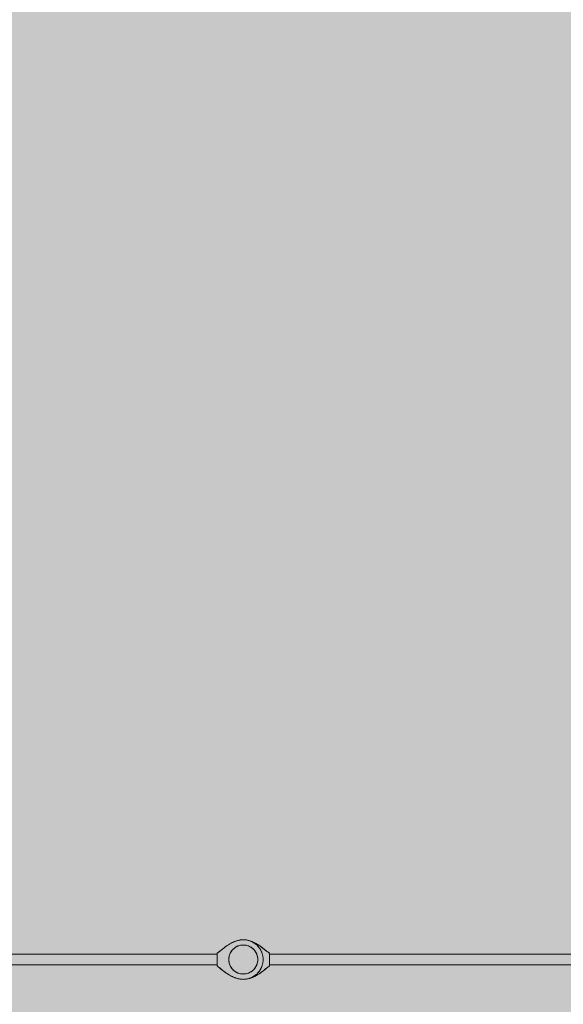
# Model space of a CAD drawing. Units: inches. Extents: x 513 to 661, y -1491 to -1337.
# Drawn here: x 555 to 566, y -1401 to -1382 of the extents above; entities that cross this region are included whole.
import ezdxf

# ---------------------------------------------------------------- set-up
doc = ezdxf.new("R2010")
doc.units = ezdxf.units.IN
doc.header["$MEASUREMENT"] = 0
doc.layers.add('_U+0421_U+043B_U+043E_U+0439 1', color=7, linetype='Continuous')

# ---------------------------------------------------------------- blocks, each defined once
blk = doc.blocks.new('block 13')
at = {"layer": '_U+0421_U+043B_U+043E_U+0439 1', "color": 250, "lineweight": 9, "true_color": 0x231f20}
for points in [[(559.555, -1400.108), (559.541, -1400.12)], [(559.585, -1400.09), (559.555, -1400.108)], [(559.617, -1400.074), (559.585, -1400.09)], [(559.633, -1400.069), (559.617, -1400.074)], [(559.65, -1400.064), (559.633, -1400.069)], [(559.667, -1400.06), (559.65, -1400.064)], [(559.685, -1400.057), (559.667, -1400.06)], [(559.702, -1400.056), (559.685, -1400.057)], [(559.72, -1400.055), (559.702, -1400.056)], [(559.72, -1400.055), (559.755, -1400.057)], [(559.79, -1400.064), (559.755, -1400.057)], [(559.824, -1400.074), (559.79, -1400.064)], [(559.84, -1400.082), (559.824, -1400.074)], [(559.856, -1400.09), (559.84, -1400.082)], [(559.885, -1400.108), (559.856, -1400.09)], [(559.913, -1400.131), (559.885, -1400.108)], [(559.444, -1400.283), (559.439, -1400.318)], [(559.448, -1400.266), (559.444, -1400.283)], [(559.453, -1400.249), (559.448, -1400.266)], [(559.466, -1400.216), (559.453, -1400.249)], [(559.483, -1400.185), (559.466, -1400.216)], [(559.503, -1400.157), (559.483, -1400.185)], [(559.515, -1400.144), (559.503, -1400.157)], [(559.527, -1400.131), (559.515, -1400.144)], [(559.541, -1400.12), (559.527, -1400.131)], [(559.937, -1400.157), (559.913, -1400.131)], [(559.958, -1400.185), (559.937, -1400.157)], [(559.975, -1400.216), (559.958, -1400.185)], [(559.988, -1400.249), (559.975, -1400.216)], [(559.996, -1400.283), (559.988, -1400.249)], [(560.001, -1400.318), (559.996, -1400.283)], [(559.439, -1400.318), (559.439, -1400.354)], [(559.439, -1400.354), (559.444, -1400.389)], [(559.444, -1400.389), (559.448, -1400.406)], [(559.448, -1400.406), (559.453, -1400.423)], [(559.453, -1400.423), (559.466, -1400.456)], [(559.466, -1400.456), (559.474, -1400.471)], [(559.474, -1400.471), (559.483, -1400.487)], [(559.483, -1400.487), (559.503, -1400.515)], [(559.937, -1400.515), (559.958, -1400.487)], [(559.958, -1400.487), (559.966, -1400.471)], [(559.966, -1400.471), (559.975, -1400.456)], [(559.975, -1400.456), (559.988, -1400.423)], [(559.988, -1400.423), (559.992, -1400.406)], [(559.992, -1400.406), (559.996, -1400.389)], [(559.996, -1400.389), (560.001, -1400.354)], [(560.001, -1400.354), (560.001, -1400.318)], [(559.503, -1400.515), (559.527, -1400.541)], [(559.527, -1400.541), (559.555, -1400.564)], [(559.555, -1400.564), (559.585, -1400.583)], [(559.585, -1400.583), (559.617, -1400.598)], [(559.617, -1400.598), (559.633, -1400.603)], [(559.633, -1400.603), (559.65, -1400.609)], [(559.65, -1400.609), (559.685, -1400.615)], [(559.685, -1400.615), (559.702, -1400.616)], [(559.702, -1400.616), (559.72, -1400.617)], [(559.72, -1400.617), (559.755, -1400.615)], [(559.755, -1400.615), (559.79, -1400.609)], [(559.79, -1400.609), (559.807, -1400.603)], [(559.807, -1400.603), (559.824, -1400.598)], [(559.824, -1400.598), (559.856, -1400.583)], [(559.856, -1400.583), (559.885, -1400.564)], [(559.885, -1400.564), (559.899, -1400.552)], [(559.899, -1400.552), (559.913, -1400.541)], [(559.913, -1400.541), (559.925, -1400.528)], [(559.925, -1400.528), (559.937, -1400.515)]]:
    blk.add_lwpolyline(points, dxfattribs=at)
blk = doc.blocks.new('block 15')
at = {"layer": '_U+0421_U+043B_U+043E_U+0439 1', "color": 250, "lineweight": 9, "true_color": 0x231f20}
for points in [[(569.064, -1400.231), (560.226, -1400.231)], [(569.064, -1400.442), (560.226, -1400.442)]]:
    blk.add_lwpolyline(points, dxfattribs=at)
blk = doc.blocks.new('block 17')
at = {"layer": '_U+0421_U+043B_U+043E_U+0439 1', "color": 250, "lineweight": 9, "true_color": 0x231f20}
for points in [[(560.048, -1400.599), (560.058, -1400.599)], [(560.058, -1400.594), (560.058, -1400.592)], [(560.058, -1400.596), (560.058, -1400.594)], [(560.058, -1400.597), (560.058, -1400.596)], [(560.058, -1400.598), (560.058, -1400.597)], [(560.058, -1400.599), (560.058, -1400.598)]]:
    blk.add_lwpolyline(points, dxfattribs=at)
blk = doc.blocks.new('block 18')
at = {"layer": '_U+0421_U+043B_U+043E_U+0439 1', "color": 250, "lineweight": 9, "true_color": 0x231f20}
for points in [[(560.05, -1400.079), (560.058, -1400.079)], [(560.058, -1400.08), (560.058, -1400.079)], [(560.058, -1400.081), (560.058, -1400.08)], [(560.058, -1400.082), (560.058, -1400.081)], [(560.058, -1400.084), (560.058, -1400.082)], [(560.058, -1400.085), (560.058, -1400.084)]]:
    blk.add_lwpolyline(points, dxfattribs=at)
blk = doc.blocks.new('block 19')
at = {"layer": '_U+0421_U+043B_U+043E_U+0439 1', "color": 250, "lineweight": 9, "true_color": 0x231f20}
for points in [[(559.624, -1399.965), (559.616, -1399.967)], [(559.635, -1399.962), (559.624, -1399.965)], [(559.647, -1399.959), (559.635, -1399.962)], [(559.659, -1399.957), (559.647, -1399.959)], [(559.671, -1399.956), (559.659, -1399.957)], [(559.683, -1399.954), (559.671, -1399.956)], [(559.695, -1399.953), (559.683, -1399.954)], [(559.708, -1399.953), (559.695, -1399.953)], [(559.72, -1399.952), (559.708, -1399.953)], [(559.72, -1399.952), (559.72, -1399.952)], [(559.83, -1399.968), (559.824, -1399.967)], [(559.842, -1399.972), (559.83, -1399.968)], [(559.854, -1399.976), (559.842, -1399.972)], [(559.865, -1399.98), (559.854, -1399.976)], [(559.877, -1399.984), (559.865, -1399.98)], [(559.889, -1399.989), (559.877, -1399.984)], [(559.9, -1399.994), (559.889, -1399.989)], [(559.912, -1399.999), (559.9, -1399.994)], [(559.923, -1400.004), (559.912, -1399.999)], [(559.934, -1400.009), (559.923, -1400.004)], [(559.945, -1400.015), (559.934, -1400.009)], [(559.956, -1400.021), (559.945, -1400.015)], [(559.967, -1400.027), (559.956, -1400.021)], [(559.978, -1400.033), (559.967, -1400.027)], [(559.989, -1400.04), (559.978, -1400.033)], [(559.999, -1400.046), (559.989, -1400.04)], [(560.009, -1400.052), (559.999, -1400.046)], [(560.02, -1400.059), (560.009, -1400.052)], [(560.03, -1400.066), (560.02, -1400.059)], [(560.04, -1400.073), (560.03, -1400.066)], [(560.069, -1400.093), (560.04, -1400.073)], [(560.04, -1400.073), (560.049, -1400.079)], [(560.04, -1400.073), (560.049, -1400.079)], [(560.04, -1400.073), (560.049, -1400.079)], [(560.049, -1400.079), (560.05, -1400.079)], [(560.05, -1400.079), (560.049, -1400.079)], [(560.05, -1400.079), (560.049, -1400.079)], [(560.05, -1400.079), (560.05, -1400.079)], [(560.051, -1400.08), (560.05, -1400.079)], [(560.05, -1400.079), (560.05, -1400.079)], [(560.051, -1400.08), (560.053, -1400.082)], [(560.053, -1400.082), (560.056, -1400.083)], [(560.056, -1400.083), (560.062, -1400.088)], [(560.059, -1400.086), (560.058, -1400.085)], [(560.062, -1400.088), (560.059, -1400.086)], [(560.06, -1400.086), (560.059, -1400.086)], [(560.06, -1400.086), (560.062, -1400.088)], [(560.06, -1400.086), (560.062, -1400.088)], [(560.062, -1400.088), (560.067, -1400.091)], [(560.062, -1400.088), (560.062, -1400.088)], [(560.067, -1400.091), (560.062, -1400.088)], [(560.064, -1400.09), (560.069, -1400.093)], [(560.069, -1400.093), (560.067, -1400.091)], [(560.069, -1400.093), (560.067, -1400.091)], [(560.088, -1400.107), (560.069, -1400.093)], [(560.069, -1400.093), (560.071, -1400.095)], [(560.069, -1400.093), (560.071, -1400.095)], [(560.071, -1400.095), (560.078, -1400.099)], [(560.071, -1400.095), (560.083, -1400.104)], [(560.079, -1400.1), (560.071, -1400.095)], [(560.083, -1400.104), (560.078, -1400.099)], [(560.079, -1400.1), (560.088, -1400.107)], [(560.083, -1400.104), (560.088, -1400.107)], [(560.088, -1400.107), (560.083, -1400.104)], [(560.172, -1400.172), (560.088, -1400.107)], [(560.09, -1400.109), (560.088, -1400.107)], [(560.088, -1400.107), (560.09, -1400.109)], [(560.09, -1400.109), (560.097, -1400.114)], [(560.09, -1400.109), (560.097, -1400.114)], [(560.097, -1400.114), (560.123, -1400.133)], [(560.097, -1400.114), (560.106, -1400.12)], [(560.114, -1400.127), (560.106, -1400.12)], [(560.106, -1400.12), (560.106, -1400.12)], [(560.115, -1400.127), (560.106, -1400.12)], [(560.123, -1400.133), (560.114, -1400.127)], [(560.124, -1400.134), (560.115, -1400.127)], [(560.123, -1400.133), (560.123, -1400.133)], [(560.123, -1400.134), (560.132, -1400.14)], [(560.123, -1400.134), (560.14, -1400.147)], [(560.124, -1400.134), (560.132, -1400.14)], [(560.14, -1400.147), (560.132, -1400.14)], [(560.132, -1400.141), (560.132, -1400.14)], [(560.14, -1400.147), (560.132, -1400.141)], [(560.148, -1400.153), (560.14, -1400.147)], [(560.14, -1400.147), (560.156, -1400.159)], [(560.149, -1400.154), (560.14, -1400.147)], [(560.148, -1400.153), (560.156, -1400.159)], [(560.156, -1400.16), (560.149, -1400.154)], [(560.156, -1400.16), (560.164, -1400.166)], [(560.156, -1400.16), (560.156, -1400.16)], [(560.156, -1400.16), (560.156, -1400.16)], [(560.157, -1400.16), (560.156, -1400.16)], [(560.157, -1400.16), (560.164, -1400.166)], [(560.172, -1400.172), (560.164, -1400.166)], [(560.179, -1400.178), (560.172, -1400.172)], [(560.179, -1400.178), (560.172, -1400.172)], [(560.187, -1400.184), (560.179, -1400.178)], [(560.194, -1400.189), (560.187, -1400.184)], [(560.2, -1400.195), (560.194, -1400.189)], [(560.207, -1400.2), (560.2, -1400.195)], [(560.214, -1400.205), (560.207, -1400.2)], [(560.22, -1400.209), (560.214, -1400.205)], [(560.226, -1400.214), (560.22, -1400.209)], [(560.226, -1400.214), (560.226, -1400.458)], [(560.183, -1400.494), (560.19, -1400.488)], [(560.19, -1400.488), (560.198, -1400.481)], [(560.198, -1400.481), (560.205, -1400.475)], [(560.205, -1400.475), (560.212, -1400.469)], [(560.212, -1400.469), (560.219, -1400.464)], [(560.219, -1400.464), (560.226, -1400.458)], [(559.887, -1400.687), (559.898, -1400.682)], [(559.898, -1400.682), (559.909, -1400.678)], [(559.909, -1400.678), (559.92, -1400.673)], [(559.92, -1400.673), (559.931, -1400.668)], [(559.931, -1400.668), (559.942, -1400.662)], [(559.942, -1400.662), (559.952, -1400.657)], [(559.952, -1400.657), (559.963, -1400.651)], [(559.963, -1400.651), (559.974, -1400.646)], [(559.974, -1400.646), (559.984, -1400.64)], [(559.984, -1400.64), (559.994, -1400.634)], [(559.994, -1400.634), (560.005, -1400.627)], [(560.005, -1400.627), (560.015, -1400.621)], [(560.015, -1400.621), (560.025, -1400.615)], [(560.025, -1400.615), (560.034, -1400.608)], [(560.034, -1400.608), (560.044, -1400.602)], [(560.044, -1400.602), (560.063, -1400.588)], [(560.044, -1400.602), (560.048, -1400.599)], [(560.044, -1400.602), (560.048, -1400.599)], [(560.049, -1400.599), (560.048, -1400.599)], [(560.048, -1400.599), (560.048, -1400.599)], [(560.05, -1400.598), (560.049, -1400.599)], [(560.052, -1400.596), (560.05, -1400.598)], [(560.058, -1400.592), (560.052, -1400.596)], [(560.063, -1400.588), (560.058, -1400.592)], [(560.061, -1400.59), (560.058, -1400.592)], [(560.058, -1400.592), (560.061, -1400.59)], [(560.061, -1400.59), (560.063, -1400.588)], [(560.063, -1400.588), (560.061, -1400.59)], [(560.063, -1400.588), (560.061, -1400.59)], [(560.063, -1400.588), (560.073, -1400.581)], [(560.063, -1400.588), (560.071, -1400.583)], [(560.071, -1400.583), (560.073, -1400.581)], [(560.073, -1400.581), (560.071, -1400.583)], [(560.073, -1400.581), (560.091, -1400.568)], [(560.073, -1400.581), (560.082, -1400.575)], [(560.076, -1400.579), (560.073, -1400.581)], [(560.073, -1400.581), (560.076, -1400.579)], [(560.073, -1400.581), (560.076, -1400.579)], [(560.089, -1400.57), (560.076, -1400.579)], [(560.076, -1400.579), (560.082, -1400.575)], [(560.082, -1400.575), (560.091, -1400.568)], [(560.082, -1400.575), (560.089, -1400.57)], [(560.089, -1400.57), (560.091, -1400.568)], [(560.091, -1400.568), (560.089, -1400.57)], [(560.091, -1400.568), (560.089, -1400.57)], [(560.091, -1400.568), (560.1, -1400.561)], [(560.091, -1400.568), (560.096, -1400.564)], [(560.091, -1400.568), (560.096, -1400.564)], [(560.096, -1400.564), (560.1, -1400.561)], [(560.1, -1400.561), (560.096, -1400.564)], [(560.1, -1400.561), (560.109, -1400.554)], [(560.1, -1400.561), (560.109, -1400.554)], [(560.109, -1400.554), (560.118, -1400.547)], [(560.112, -1400.552), (560.109, -1400.554)], [(560.109, -1400.554), (560.112, -1400.552)], [(560.112, -1400.552), (560.118, -1400.547)], [(560.118, -1400.547), (560.112, -1400.552)], [(560.118, -1400.547), (560.126, -1400.54)], [(560.118, -1400.547), (560.126, -1400.54)], [(560.126, -1400.54), (560.135, -1400.534)], [(560.129, -1400.539), (560.126, -1400.54)], [(560.126, -1400.54), (560.129, -1400.539)], [(560.129, -1400.539), (560.135, -1400.534)], [(560.135, -1400.534), (560.129, -1400.539)], [(560.135, -1400.534), (560.159, -1400.513)], [(560.137, -1400.532), (560.135, -1400.534)], [(560.135, -1400.534), (560.137, -1400.532)], [(560.148, -1400.523), (560.137, -1400.532)], [(560.137, -1400.532), (560.144, -1400.526)], [(560.143, -1400.527), (560.137, -1400.532)], [(560.143, -1400.527), (560.144, -1400.526)], [(560.144, -1400.526), (560.148, -1400.523)], [(560.148, -1400.523), (560.159, -1400.514)], [(560.148, -1400.523), (560.152, -1400.52)], [(560.151, -1400.52), (560.148, -1400.523)], [(560.151, -1400.52), (560.152, -1400.52)], [(560.152, -1400.52), (560.159, -1400.514)], [(560.159, -1400.513), (560.175, -1400.5)], [(560.159, -1400.513), (560.164, -1400.51)], [(560.159, -1400.513), (560.159, -1400.514)], [(560.164, -1400.51), (560.168, -1400.507)], [(560.164, -1400.51), (560.168, -1400.507)], [(560.167, -1400.507), (560.164, -1400.51)], [(560.167, -1400.507), (560.168, -1400.506)], [(560.171, -1400.504), (560.168, -1400.507)], [(560.168, -1400.507), (560.171, -1400.504)], [(560.172, -1400.503), (560.171, -1400.504)], [(560.171, -1400.504), (560.172, -1400.503)], [(560.175, -1400.5), (560.172, -1400.503)], [(560.175, -1400.5), (560.172, -1400.503)], [(560.175, -1400.5), (560.183, -1400.494)], [(559.72, -1400.72), (559.732, -1400.719)], [(559.732, -1400.719), (559.745, -1400.719)], [(559.745, -1400.719), (559.757, -1400.718)], [(559.757, -1400.718), (559.769, -1400.717)], [(559.769, -1400.717), (559.781, -1400.715)], [(559.781, -1400.715), (559.793, -1400.713)], [(559.793, -1400.713), (559.805, -1400.711)], [(559.805, -1400.711), (559.817, -1400.708)], [(559.817, -1400.708), (559.829, -1400.705)], [(559.829, -1400.705), (559.841, -1400.702)], [(559.841, -1400.702), (559.852, -1400.699)], [(559.852, -1400.699), (559.864, -1400.695)], [(559.864, -1400.695), (559.875, -1400.691)], [(559.875, -1400.691), (559.887, -1400.687)]]:
    blk.add_lwpolyline(points, dxfattribs=at)
blk = doc.blocks.new('block 25')
at = {"layer": '_U+0421_U+043B_U+043E_U+0439 1', "color": 250, "lineweight": 9, "true_color": 0x231f20}
for points in [[(559.383, -1400.594), (559.383, -1400.592)], [(559.383, -1400.596), (559.383, -1400.594)], [(559.383, -1400.597), (559.383, -1400.596)], [(559.383, -1400.598), (559.383, -1400.597)], [(559.383, -1400.599), (559.383, -1400.598)], [(559.392, -1400.599), (559.383, -1400.599)]]:
    blk.add_lwpolyline(points, dxfattribs=at)
blk = doc.blocks.new('block 26')
at = {"layer": '_U+0421_U+043B_U+043E_U+0439 1', "color": 250, "lineweight": 9, "true_color": 0x231f20}
for points in [[(559.383, -1400.08), (559.383, -1400.079)], [(559.39, -1400.079), (559.383, -1400.079)], [(559.383, -1400.081), (559.383, -1400.08)], [(559.383, -1400.082), (559.383, -1400.081)], [(559.383, -1400.084), (559.383, -1400.082)], [(559.383, -1400.085), (559.383, -1400.084)]]:
    blk.add_lwpolyline(points, dxfattribs=at)
blk = doc.blocks.new('block 27')
at = {"layer": '_U+0421_U+043B_U+043E_U+0439 1', "color": 250, "lineweight": 9, "true_color": 0x231f20}
for points in [[(559.268, -1400.172), (559.352, -1400.107)], [(559.35, -1400.109), (559.343, -1400.114)], [(559.35, -1400.109), (559.343, -1400.114)], [(559.35, -1400.109), (559.352, -1400.107)], [(559.352, -1400.107), (559.35, -1400.109)], [(559.352, -1400.107), (559.371, -1400.093)], [(559.357, -1400.104), (559.352, -1400.107)], [(559.352, -1400.107), (559.357, -1400.104)], [(559.369, -1400.095), (559.357, -1400.104)], [(559.357, -1400.104), (559.362, -1400.099)], [(559.362, -1400.1), (559.357, -1400.104)], [(559.369, -1400.095), (559.362, -1400.099)], [(559.362, -1400.1), (559.362, -1400.099)], [(559.371, -1400.093), (559.369, -1400.095)], [(559.371, -1400.093), (559.369, -1400.095)], [(559.371, -1400.093), (559.4, -1400.073)], [(559.371, -1400.093), (559.373, -1400.091)], [(559.371, -1400.093), (559.373, -1400.091)], [(559.378, -1400.088), (559.373, -1400.091)], [(559.373, -1400.091), (559.378, -1400.088)], [(559.385, -1400.083), (559.378, -1400.088)], [(559.378, -1400.088), (559.381, -1400.086)], [(559.381, -1400.086), (559.378, -1400.088)], [(559.381, -1400.086), (559.383, -1400.085)], [(559.383, -1400.085), (559.381, -1400.086)], [(559.381, -1400.086), (559.381, -1400.086)], [(559.387, -1400.082), (559.385, -1400.083)], [(559.389, -1400.08), (559.387, -1400.082)], [(559.389, -1400.08), (559.39, -1400.079)], [(559.4, -1400.073), (559.39, -1400.079)], [(559.39, -1400.079), (559.4, -1400.073)], [(559.39, -1400.079), (559.39, -1400.079)], [(559.39, -1400.079), (559.39, -1400.079)], [(559.39, -1400.079), (559.39, -1400.079)], [(559.39, -1400.079), (559.39, -1400.079)], [(559.4, -1400.073), (559.41, -1400.066)], [(559.41, -1400.066), (559.42, -1400.059)], [(559.42, -1400.059), (559.431, -1400.052)], [(559.431, -1400.052), (559.441, -1400.046)], [(559.441, -1400.046), (559.452, -1400.04)], [(559.452, -1400.04), (559.462, -1400.033)], [(559.462, -1400.033), (559.473, -1400.027)], [(559.473, -1400.027), (559.484, -1400.021)], [(559.484, -1400.021), (559.495, -1400.015)], [(559.495, -1400.015), (559.506, -1400.009)], [(559.506, -1400.009), (559.517, -1400.004)], [(559.517, -1400.004), (559.529, -1399.999)], [(559.529, -1399.999), (559.54, -1399.994)], [(559.54, -1399.994), (559.551, -1399.989)], [(559.551, -1399.989), (559.563, -1399.984)], [(559.563, -1399.984), (559.575, -1399.98)], [(559.575, -1399.98), (559.586, -1399.976)], [(559.586, -1399.976), (559.598, -1399.972)], [(559.598, -1399.972), (559.61, -1399.968)], [(559.61, -1399.968), (559.622, -1399.965)], [(559.622, -1399.965), (559.634, -1399.962)], [(559.634, -1399.962), (559.646, -1399.96)], [(559.646, -1399.96), (559.658, -1399.958)], [(559.658, -1399.958), (559.671, -1399.956)], [(559.671, -1399.956), (559.683, -1399.954)], [(559.683, -1399.954), (559.695, -1399.953)], [(559.695, -1399.953), (559.708, -1399.953)], [(559.708, -1399.953), (559.72, -1399.952)], [(559.72, -1399.952), (559.732, -1399.953)], [(559.732, -1399.953), (559.745, -1399.953)], [(559.745, -1399.953), (559.757, -1399.954)], [(559.757, -1399.954), (559.769, -1399.956)], [(559.769, -1399.956), (559.781, -1399.957)], [(559.781, -1399.957), (559.793, -1399.959)], [(559.793, -1399.959), (559.805, -1399.962)], [(559.805, -1399.962), (559.816, -1399.965)], [(559.816, -1399.965), (559.828, -1399.968)], [(559.828, -1399.968), (559.839, -1399.971)], [(559.839, -1399.971), (559.85, -1399.975)], [(559.85, -1399.975), (559.861, -1399.979)], [(559.861, -1399.979), (559.872, -1399.984)], [(559.872, -1399.984), (559.883, -1399.989)], [(559.883, -1399.989), (559.893, -1399.994)], [(559.893, -1399.994), (559.903, -1399.999)], [(559.903, -1399.999), (559.914, -1400.005)], [(559.914, -1400.005), (559.924, -1400.011)], [(559.924, -1400.011), (559.933, -1400.017)], [(559.933, -1400.017), (559.943, -1400.024)], [(559.943, -1400.024), (559.952, -1400.031)], [(559.952, -1400.031), (559.961, -1400.038)], [(559.961, -1400.038), (559.97, -1400.045)], [(559.97, -1400.045), (559.979, -1400.053)], [(559.979, -1400.053), (559.987, -1400.061)], [(559.987, -1400.061), (559.995, -1400.069)], [(559.995, -1400.069), (560.001, -1400.075)], [(559.995, -1400.069), (560.003, -1400.077)], [(559.995, -1400.069), (560.001, -1400.075)], [(560.001, -1400.075), (560.002, -1400.076)], [(560.001, -1400.075), (560.001, -1400.075)], [(560.002, -1400.076), (560.001, -1400.075)], [(560.002, -1400.076), (560.003, -1400.077)], [(560.003, -1400.077), (560.011, -1400.086)], [(560.003, -1400.077), (560.008, -1400.083)], [(560.003, -1400.077), (560.008, -1400.083)], [(560.003, -1400.077), (560.006, -1400.081)], [(560.011, -1400.086), (560.008, -1400.083)], [(560.008, -1400.083), (560.011, -1400.086)], [(560.011, -1400.086), (560.018, -1400.095)], [(560.011, -1400.086), (560.014, -1400.089)], [(560.014, -1400.089), (560.016, -1400.092)], [(560.016, -1400.092), (560.018, -1400.095)], [(560.018, -1400.095), (560.016, -1400.092)], [(560.018, -1400.095), (560.039, -1400.123)], [(560.018, -1400.095), (560.023, -1400.101)], [(560.018, -1400.095), (560.018, -1400.095)], [(560.018, -1400.095), (560.018, -1400.095)], [(560.023, -1400.101), (560.025, -1400.104)], [(560.026, -1400.104), (560.023, -1400.101)], [(560.023, -1400.101), (560.025, -1400.104)], [(560.025, -1400.104), (560.027, -1400.107)], [(560.025, -1400.104), (560.032, -1400.113)], [(560.03, -1400.11), (560.026, -1400.104)], [(560.027, -1400.107), (560.03, -1400.111)], [(560.033, -1400.114), (560.03, -1400.11)], [(560.03, -1400.111), (560.033, -1400.115)], [(559.214, -1400.214), (559.22, -1400.209)], [(559.214, -1400.214), (559.214, -1400.458)], [(559.22, -1400.209), (559.227, -1400.205)], [(559.227, -1400.205), (559.233, -1400.2)], [(559.233, -1400.2), (559.24, -1400.195)], [(559.24, -1400.195), (559.246, -1400.189)], [(559.246, -1400.189), (559.254, -1400.184)], [(559.254, -1400.184), (559.261, -1400.178)], [(559.261, -1400.178), (559.268, -1400.172)], [(559.261, -1400.178), (559.267, -1400.173)], [(559.267, -1400.173), (559.268, -1400.172)], [(559.268, -1400.172), (559.277, -1400.166)], [(559.277, -1400.166), (559.284, -1400.16)], [(559.284, -1400.16), (559.277, -1400.166)], [(559.284, -1400.16), (559.277, -1400.166)], [(559.3, -1400.147), (559.284, -1400.16)], [(559.292, -1400.153), (559.284, -1400.16)], [(559.292, -1400.154), (559.284, -1400.16)], [(559.284, -1400.16), (559.284, -1400.16)], [(559.292, -1400.153), (559.3, -1400.147)], [(559.292, -1400.154), (559.3, -1400.147)], [(559.317, -1400.133), (559.3, -1400.147)], [(559.3, -1400.147), (559.309, -1400.14)], [(559.308, -1400.141), (559.3, -1400.147)], [(559.3, -1400.147), (559.3, -1400.147)], [(559.308, -1400.141), (559.309, -1400.14)], [(559.317, -1400.133), (559.309, -1400.14)], [(559.317, -1400.134), (559.309, -1400.14)], [(559.343, -1400.114), (559.317, -1400.133)], [(559.317, -1400.133), (559.326, -1400.127)], [(559.325, -1400.127), (559.317, -1400.133)], [(559.317, -1400.134), (559.317, -1400.133)], [(559.325, -1400.127), (559.334, -1400.12)], [(559.326, -1400.127), (559.334, -1400.12)], [(559.343, -1400.114), (559.334, -1400.12)], [(559.334, -1400.12), (559.334, -1400.12)], [(560.032, -1400.113), (560.033, -1400.114)], [(560.033, -1400.114), (560.033, -1400.114)], [(560.035, -1400.117), (560.033, -1400.114)], [(560.033, -1400.115), (560.033, -1400.115)], [(560.039, -1400.123), (560.033, -1400.115)], [(560.039, -1400.123), (560.045, -1400.133)], [(560.044, -1400.13), (560.045, -1400.133)], [(560.045, -1400.133), (560.051, -1400.142)], [(560.045, -1400.133), (560.05, -1400.14)], [(560.051, -1400.142), (560.045, -1400.133)], [(560.05, -1400.14), (560.05, -1400.14)], [(560.051, -1400.142), (560.05, -1400.14)], [(560.051, -1400.142), (560.057, -1400.153)], [(560.051, -1400.142), (560.054, -1400.147)], [(560.057, -1400.153), (560.054, -1400.147)], [(560.057, -1400.153), (560.062, -1400.163)], [(560.062, -1400.163), (560.057, -1400.153)], [(560.057, -1400.153), (560.057, -1400.153)], [(560.057, -1400.153), (560.057, -1400.153)], [(560.058, -1400.155), (560.061, -1400.16)], [(560.062, -1400.163), (560.061, -1400.16)], [(560.062, -1400.163), (560.063, -1400.164)], [(560.062, -1400.163), (560.068, -1400.173)], [(560.064, -1400.166), (560.066, -1400.17)], [(560.064, -1400.166), (560.064, -1400.166)], [(560.066, -1400.17), (560.067, -1400.173)], [(560.068, -1400.173), (560.067, -1400.173)], [(560.068, -1400.173), (560.072, -1400.184)], [(560.071, -1400.18), (560.071, -1400.181)], [(560.072, -1400.184), (560.071, -1400.181)], [(560.072, -1400.184), (560.077, -1400.195)], [(560.075, -1400.19), (560.076, -1400.192)], [(560.076, -1400.192), (560.077, -1400.195)], [(560.077, -1400.195), (560.077, -1400.195)], [(560.077, -1400.195), (560.081, -1400.206)], [(560.081, -1400.206), (560.085, -1400.217)], [(560.085, -1400.217), (560.088, -1400.228)], [(560.088, -1400.228), (560.091, -1400.24)], [(560.091, -1400.24), (560.094, -1400.251)], [(560.094, -1400.251), (560.097, -1400.263)], [(560.097, -1400.263), (560.099, -1400.275)], [(560.099, -1400.275), (560.101, -1400.287)], [(560.101, -1400.287), (560.102, -1400.299)], [(560.102, -1400.299), (560.103, -1400.311)], [(559.221, -1400.464), (559.214, -1400.458)], [(559.228, -1400.469), (559.221, -1400.464)], [(559.235, -1400.475), (559.228, -1400.469)], [(559.242, -1400.481), (559.235, -1400.475)], [(559.25, -1400.488), (559.242, -1400.481)], [(559.257, -1400.494), (559.25, -1400.488)], [(560.081, -1400.466), (560.062, -1400.509)], [(560.071, -1400.491), (560.068, -1400.499)], [(560.071, -1400.491), (560.07, -1400.493)], [(560.071, -1400.491), (560.07, -1400.494)], [(560.071, -1400.491), (560.073, -1400.486)], [(560.071, -1400.491), (560.073, -1400.487)], [(560.072, -1400.488), (560.071, -1400.491)], [(560.072, -1400.488), (560.076, -1400.48)], [(560.074, -1400.483), (560.073, -1400.487)], [(560.073, -1400.486), (560.074, -1400.484)], [(560.076, -1400.48), (560.074, -1400.483)], [(560.075, -1400.482), (560.074, -1400.484)], [(560.075, -1400.482), (560.076, -1400.48)], [(560.076, -1400.48), (560.077, -1400.477)], [(560.077, -1400.478), (560.076, -1400.48)], [(560.081, -1400.466), (560.077, -1400.476)], [(560.077, -1400.477), (560.077, -1400.476)], [(560.085, -1400.455), (560.081, -1400.466)], [(560.088, -1400.444), (560.085, -1400.455)], [(560.091, -1400.432), (560.088, -1400.444)], [(560.094, -1400.421), (560.091, -1400.432)], [(560.097, -1400.409), (560.094, -1400.421)], [(560.099, -1400.397), (560.097, -1400.409)], [(560.101, -1400.385), (560.099, -1400.397)], [(560.102, -1400.373), (560.101, -1400.385)], [(560.103, -1400.361), (560.102, -1400.373)], [(560.103, -1400.311), (560.103, -1400.324)], [(560.103, -1400.324), (560.104, -1400.336)], [(560.104, -1400.336), (560.103, -1400.348)], [(560.103, -1400.348), (560.103, -1400.361)], [(559.265, -1400.5), (559.257, -1400.494)], [(559.281, -1400.513), (559.265, -1400.5)], [(559.265, -1400.5), (559.269, -1400.504)], [(559.265, -1400.5), (559.269, -1400.504)], [(559.265, -1400.5), (559.269, -1400.503)], [(559.269, -1400.504), (559.272, -1400.507)], [(559.272, -1400.507), (559.269, -1400.504)], [(559.273, -1400.507), (559.272, -1400.506)], [(559.276, -1400.51), (559.272, -1400.507)], [(559.276, -1400.51), (559.272, -1400.507)], [(559.273, -1400.507), (559.276, -1400.51)], [(559.276, -1400.51), (559.277, -1400.511)], [(559.281, -1400.513), (559.276, -1400.51)], [(559.305, -1400.534), (559.281, -1400.513)], [(559.281, -1400.513), (559.292, -1400.523)], [(559.288, -1400.52), (559.281, -1400.514)], [(559.292, -1400.523), (559.288, -1400.52)], [(559.289, -1400.52), (559.288, -1400.52)], [(559.289, -1400.52), (559.292, -1400.523)], [(559.289, -1400.52), (559.291, -1400.522)], [(559.291, -1400.522), (559.289, -1400.52)], [(559.292, -1400.523), (559.293, -1400.523)], [(559.296, -1400.526), (559.292, -1400.523)], [(559.292, -1400.523), (559.292, -1400.523)], [(559.293, -1400.523), (559.303, -1400.532)], [(559.297, -1400.527), (559.295, -1400.526)], [(559.303, -1400.532), (559.296, -1400.526)], [(559.297, -1400.527), (559.305, -1400.534)], [(559.303, -1400.532), (559.305, -1400.534)], [(559.305, -1400.534), (559.303, -1400.532)], [(559.314, -1400.54), (559.305, -1400.534)], [(559.305, -1400.534), (559.314, -1400.54)], [(559.322, -1400.547), (559.314, -1400.54)], [(559.314, -1400.54), (559.32, -1400.545)], [(559.314, -1400.54), (559.32, -1400.545)], [(559.32, -1400.545), (559.322, -1400.547)], [(559.322, -1400.547), (559.32, -1400.545)], [(559.331, -1400.554), (559.322, -1400.547)], [(559.331, -1400.554), (559.322, -1400.547)], [(559.34, -1400.561), (559.331, -1400.554)], [(559.34, -1400.561), (559.331, -1400.554)], [(559.349, -1400.568), (559.34, -1400.561)], [(559.344, -1400.564), (559.34, -1400.561)], [(559.34, -1400.561), (559.344, -1400.564)], [(559.349, -1400.568), (559.344, -1400.564)], [(559.349, -1400.568), (559.344, -1400.564)], [(559.367, -1400.581), (559.349, -1400.568)], [(559.351, -1400.57), (559.349, -1400.568)], [(559.349, -1400.568), (559.351, -1400.57)], [(559.351, -1400.57), (559.364, -1400.579)], [(559.358, -1400.575), (559.351, -1400.57)], [(559.358, -1400.575), (559.352, -1400.57)], [(559.364, -1400.579), (559.358, -1400.575)], [(559.358, -1400.575), (559.364, -1400.579)], [(559.364, -1400.579), (559.367, -1400.581)], [(559.367, -1400.581), (559.364, -1400.579)], [(559.377, -1400.588), (559.367, -1400.581)], [(559.369, -1400.583), (559.367, -1400.581)], [(559.367, -1400.581), (559.369, -1400.583)], [(559.377, -1400.588), (559.369, -1400.583)], [(559.377, -1400.588), (559.372, -1400.585)], [(559.396, -1400.602), (559.377, -1400.588)], [(559.377, -1400.588), (559.383, -1400.592)], [(559.377, -1400.588), (559.383, -1400.592)], [(559.383, -1400.592), (559.377, -1400.588)], [(559.383, -1400.592), (559.388, -1400.596)], [(559.388, -1400.596), (559.39, -1400.598)], [(559.39, -1400.598), (559.392, -1400.599)], [(559.392, -1400.599), (559.392, -1400.599)], [(559.393, -1400.599), (559.392, -1400.599)], [(559.392, -1400.599), (559.393, -1400.599)], [(559.396, -1400.602), (559.392, -1400.599)], [(559.396, -1400.602), (559.392, -1400.599)], [(559.396, -1400.602), (559.392, -1400.599)], [(559.396, -1400.602), (559.393, -1400.599)], [(559.406, -1400.608), (559.396, -1400.602)], [(559.416, -1400.615), (559.406, -1400.608)], [(559.426, -1400.621), (559.416, -1400.615)], [(559.436, -1400.627), (559.426, -1400.621)], [(559.446, -1400.634), (559.436, -1400.627)], [(559.456, -1400.64), (559.446, -1400.634)], [(559.467, -1400.646), (559.456, -1400.64)], [(559.477, -1400.651), (559.467, -1400.646)], [(559.488, -1400.657), (559.477, -1400.651)], [(559.498, -1400.662), (559.488, -1400.657)], [(559.509, -1400.668), (559.498, -1400.662)], [(559.52, -1400.673), (559.509, -1400.668)], [(559.531, -1400.678), (559.52, -1400.673)], [(559.542, -1400.682), (559.531, -1400.678)], [(559.554, -1400.687), (559.542, -1400.682)], [(559.883, -1400.684), (559.872, -1400.688)], [(559.893, -1400.678), (559.883, -1400.684)], [(559.903, -1400.673), (559.893, -1400.678)], [(559.914, -1400.667), (559.903, -1400.673)], [(559.924, -1400.661), (559.914, -1400.667)], [(559.933, -1400.655), (559.924, -1400.661)], [(559.943, -1400.648), (559.933, -1400.655)], [(559.952, -1400.641), (559.943, -1400.648)], [(559.961, -1400.634), (559.952, -1400.641)], [(559.97, -1400.627), (559.961, -1400.634)], [(559.979, -1400.619), (559.97, -1400.627)], [(559.987, -1400.611), (559.979, -1400.619)], [(559.995, -1400.603), (559.987, -1400.611)], [(560.011, -1400.586), (559.995, -1400.603)], [(559.995, -1400.603), (560.003, -1400.595)], [(560.003, -1400.595), (559.995, -1400.603)], [(560.005, -1400.592), (560.003, -1400.595)], [(560.005, -1400.592), (560.003, -1400.595)], [(560.003, -1400.595), (560.005, -1400.592)], [(560.005, -1400.592), (560.008, -1400.589)], [(560.008, -1400.589), (560.005, -1400.592)], [(560.011, -1400.586), (560.008, -1400.589)], [(560.025, -1400.568), (560.011, -1400.586)], [(560.011, -1400.586), (560.015, -1400.581)], [(560.015, -1400.581), (560.017, -1400.579)], [(560.02, -1400.575), (560.017, -1400.579)], [(560.018, -1400.577), (560.017, -1400.579)], [(560.018, -1400.577), (560.023, -1400.571)], [(560.018, -1400.577), (560.023, -1400.571)], [(560.018, -1400.577), (560.018, -1400.577)], [(560.025, -1400.568), (560.02, -1400.575)], [(560.023, -1400.571), (560.023, -1400.571)], [(560.032, -1400.559), (560.025, -1400.568)], [(560.039, -1400.549), (560.032, -1400.559)], [(560.032, -1400.559), (560.033, -1400.558)], [(560.035, -1400.555), (560.033, -1400.558)], [(560.035, -1400.555), (560.036, -1400.554)], [(560.045, -1400.539), (560.039, -1400.549)], [(560.039, -1400.549), (560.04, -1400.547)], [(560.04, -1400.547), (560.043, -1400.542)], [(560.044, -1400.542), (560.04, -1400.547)], [(560.04, -1400.547), (560.04, -1400.547)], [(560.045, -1400.539), (560.043, -1400.543)], [(560.051, -1400.53), (560.045, -1400.539)], [(560.045, -1400.539), (560.05, -1400.532)], [(560.046, -1400.539), (560.045, -1400.539)], [(560.051, -1400.53), (560.05, -1400.532)], [(560.057, -1400.519), (560.051, -1400.53)], [(560.057, -1400.519), (560.051, -1400.53)], [(560.051, -1400.53), (560.054, -1400.524)], [(560.054, -1400.525), (560.051, -1400.53)], [(560.054, -1400.524), (560.057, -1400.519)], [(560.057, -1400.519), (560.054, -1400.524)], [(560.057, -1400.519), (560.056, -1400.522)], [(560.062, -1400.509), (560.057, -1400.519)], [(560.059, -1400.516), (560.057, -1400.519)], [(560.057, -1400.519), (560.059, -1400.516)], [(560.062, -1400.509), (560.059, -1400.516)], [(560.062, -1400.509), (560.059, -1400.516)], [(560.062, -1400.509), (560.064, -1400.506)], [(560.066, -1400.502), (560.064, -1400.506)], [(560.066, -1400.502), (560.064, -1400.506)], [(560.066, -1400.502), (560.064, -1400.506)], [(560.064, -1400.506), (560.064, -1400.506)], [(560.066, -1400.502), (560.067, -1400.5)], [(560.066, -1400.502), (560.067, -1400.5)], [(560.067, -1400.5), (560.069, -1400.496)], [(560.067, -1400.5), (560.069, -1400.496)], [(560.068, -1400.499), (560.067, -1400.5)], [(560.069, -1400.496), (560.07, -1400.493)], [(560.069, -1400.496), (560.07, -1400.494)], [(559.565, -1400.691), (559.554, -1400.687)], [(559.576, -1400.695), (559.565, -1400.691)], [(559.588, -1400.699), (559.576, -1400.695)], [(559.599, -1400.702), (559.588, -1400.699)], [(559.611, -1400.705), (559.599, -1400.702)], [(559.623, -1400.708), (559.611, -1400.705)], [(559.635, -1400.711), (559.623, -1400.708)], [(559.647, -1400.713), (559.635, -1400.711)], [(559.659, -1400.715), (559.647, -1400.713)], [(559.671, -1400.717), (559.659, -1400.715)], [(559.683, -1400.718), (559.671, -1400.717)], [(559.695, -1400.719), (559.683, -1400.718)], [(559.708, -1400.719), (559.695, -1400.719)], [(559.72, -1400.72), (559.708, -1400.719)], [(559.732, -1400.719), (559.72, -1400.72)], [(559.745, -1400.719), (559.732, -1400.719)], [(559.757, -1400.718), (559.745, -1400.719)], [(559.769, -1400.717), (559.757, -1400.718)], [(559.781, -1400.715), (559.769, -1400.717)], [(559.793, -1400.713), (559.781, -1400.715)], [(559.805, -1400.71), (559.793, -1400.713)], [(559.816, -1400.707), (559.805, -1400.71)], [(559.828, -1400.704), (559.816, -1400.707)], [(559.839, -1400.701), (559.828, -1400.704)], [(559.85, -1400.697), (559.839, -1400.701)], [(559.861, -1400.693), (559.85, -1400.697)], [(559.872, -1400.688), (559.861, -1400.693)]]:
    blk.add_lwpolyline(points, dxfattribs=at)
blk = doc.blocks.new('block 29')
at = {"layer": '_U+0421_U+043B_U+043E_U+0439 1', "color": 250, "lineweight": 9, "true_color": 0x231f20}
for points in [[(559.214, -1400.231), (550.334, -1400.231)], [(559.214, -1400.442), (550.334, -1400.442)]]:
    blk.add_lwpolyline(points, dxfattribs=at)
blk = doc.blocks.new('block 31')
at = {"layer": '_U+0421_U+043B_U+043E_U+0439 1', "color": 250, "lineweight": 9, "true_color": 0x231f20}
for points in [[(559.57, -1400.099), (559.541, -1400.12)], [(559.601, -1400.082), (559.57, -1400.099)], [(559.633, -1400.069), (559.601, -1400.082)], [(559.667, -1400.06), (559.633, -1400.069)], [(559.702, -1400.056), (559.667, -1400.06)], [(559.738, -1400.056), (559.702, -1400.056)], [(559.773, -1400.06), (559.738, -1400.056)], [(559.807, -1400.069), (559.773, -1400.06)], [(559.84, -1400.082), (559.807, -1400.069)], [(559.871, -1400.099), (559.84, -1400.082)], [(559.899, -1400.12), (559.871, -1400.099)], [(559.439, -1400.336), (559.442, -1400.301)], [(559.448, -1400.266), (559.442, -1400.301)], [(559.459, -1400.233), (559.448, -1400.266)], [(559.474, -1400.201), (559.459, -1400.233)], [(559.493, -1400.171), (559.474, -1400.201)], [(559.515, -1400.144), (559.493, -1400.171)], [(559.541, -1400.12), (559.515, -1400.144)], [(559.925, -1400.144), (559.899, -1400.12)], [(559.947, -1400.171), (559.925, -1400.144)], [(559.966, -1400.201), (559.947, -1400.171)], [(559.981, -1400.233), (559.966, -1400.201)], [(559.992, -1400.266), (559.981, -1400.233)], [(559.999, -1400.301), (559.992, -1400.266)], [(560.001, -1400.336), (559.999, -1400.301)], [(559.439, -1400.336), (559.442, -1400.371)], [(559.442, -1400.371), (559.448, -1400.406)], [(559.448, -1400.406), (559.459, -1400.439)], [(559.459, -1400.439), (559.474, -1400.471)], [(559.474, -1400.471), (559.493, -1400.501)], [(559.947, -1400.501), (559.966, -1400.471)], [(559.966, -1400.471), (559.981, -1400.439)], [(559.981, -1400.439), (559.992, -1400.406)], [(559.992, -1400.406), (559.999, -1400.371)], [(559.999, -1400.371), (560.001, -1400.336)], [(559.493, -1400.501), (559.515, -1400.528)], [(559.515, -1400.528), (559.541, -1400.552)], [(559.541, -1400.552), (559.57, -1400.573)], [(559.57, -1400.573), (559.601, -1400.59)], [(559.601, -1400.59), (559.633, -1400.603)], [(559.633, -1400.603), (559.667, -1400.612)], [(559.667, -1400.612), (559.702, -1400.616)], [(559.702, -1400.616), (559.738, -1400.616)], [(559.738, -1400.616), (559.773, -1400.612)], [(559.773, -1400.612), (559.807, -1400.603)], [(559.807, -1400.603), (559.84, -1400.59)], [(559.84, -1400.59), (559.871, -1400.573)], [(559.871, -1400.573), (559.899, -1400.552)], [(559.899, -1400.552), (559.925, -1400.528)], [(559.925, -1400.528), (559.947, -1400.501)]]:
    blk.add_lwpolyline(points, dxfattribs=at)
blk = doc.blocks.new('block 2')
at = {"layer": '_U+0421_U+043B_U+043E_U+0439 1'}
for name in ['block 27', 'block 26', 'block 13', 'block 31', 'block 19', 'block 18', 'block 29', 'block 15', 'block 25', 'block 17']:
    blk.add_blockref(name, (0, 0), dxfattribs=at)

msp = doc.modelspace()

# ---------------------------------------------------------------- hatches: boundary and pattern name
at = {"layer": '_U+0421_U+043B_U+043E_U+0439 1', "true_color": 0xfadaac}
h = msp.add_hatch(color=41, dxfattribs=at)
h.dxf.hatch_style = 2
edge = h.paths.add_edge_path()
edge.add_spline(control_points=[(604.65, -1436.969), (604.65, -1436.969), (524.239, -1436.969), (524.239, -1436.969), (518.288, -1436.969), (513.464, -1432.145), (513.464, -1426.195), (513.464, -1426.195), (513.464, -1374.477), (513.464, -1374.477), (513.464, -1368.526), (518.288, -1363.702), (524.239, -1363.702), (524.239, -1363.702), (604.65, -1363.702), (604.65, -1363.702), (610.601, -1363.702), (615.425, -1368.526), (615.425, -1374.477), (615.425, -1374.477), (615.425, -1426.195), (615.425, -1426.195), (615.425, -1432.145), (610.601, -1436.969), (604.65, -1436.969)], knot_values=[0, 0, 0, 0, 1, 1, 1, 2, 2, 2, 3, 3, 3, 4, 4, 4, 5, 5, 5, 6, 6, 6, 7, 7, 7, 8, 8, 8, 8], degree=3, periodic=1)

# ---------------------------------------------------------------- linework, layer by layer
at = {"layer": '_U+0421_U+043B_U+043E_U+0439 1', "color": 250, "lineweight": 9, "true_color": 0x231f20}
msp.add_open_spline([(604.65, -1436.969), (604.65, -1436.969), (524.239, -1436.969), (524.239, -1436.969), (518.288, -1436.969), (513.464, -1432.145), (513.464, -1426.195), (513.464, -1426.195), (513.464, -1374.477), (513.464, -1374.477), (513.464, -1368.526), (518.288, -1363.702), (524.239, -1363.702), (524.239, -1363.702), (604.65, -1363.702), (604.65, -1363.702), (610.601, -1363.702), (615.425, -1368.526), (615.425, -1374.477), (615.425, -1374.477), (615.425, -1426.195), (615.425, -1426.195), (615.425, -1432.145), (610.601, -1436.969), (604.65, -1436.969)], degree=3, knots=[0, 0, 0, 0, 1, 1, 1, 2, 2, 2, 3, 3, 3, 4, 4, 4, 5, 5, 5, 6, 6, 6, 7, 7, 7, 8, 8, 8, 8], dxfattribs=at)

# ---------------------------------------------------------------- block references
at = {"layer": '_U+0421_U+043B_U+043E_U+0439 1'}
msp.add_blockref('block 2', (0, 0), dxfattribs=at)

doc.saveas('drawing.dxf')
